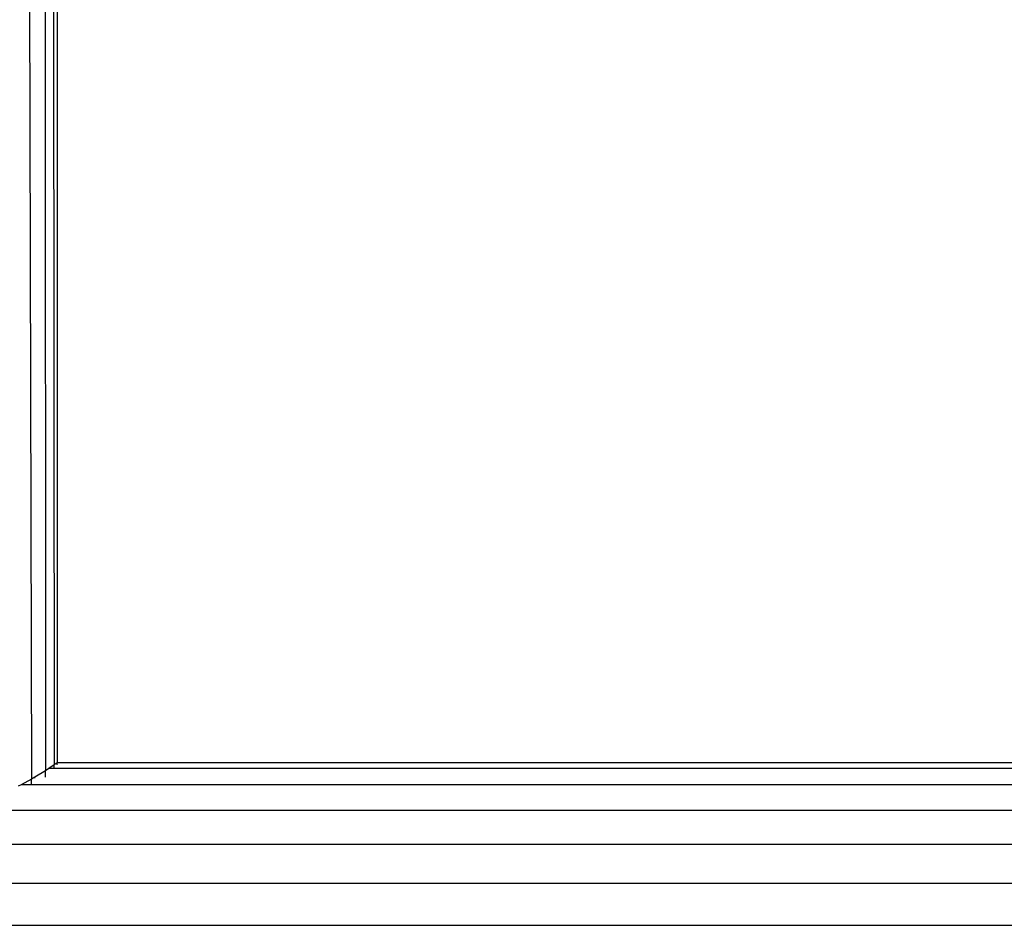
# Model space of a CAD drawing. Units: millimetres. Extents: x -4911 to 3000, y -3500 to 4758.
# Drawn here: x 20 to 291, y 0 to 249 of the extents above; entities that cross this region are included whole.
import ezdxf

# ---------------------------------------------------------------- set-up
doc = ezdxf.new("R2010")
doc.units = ezdxf.units.MM

msp = doc.modelspace()

# ---------------------------------------------------------------- linework, layer by layer
for p, q in [((21.444, 739.292), (23.266, 40.257)), ((27.021, 739.292), (27.058, 42.561)), ((28.842, 739.292), (29.503, 44.155)), ((30.326, 566.905), (30.326, 44.71)), ((29.503, 44.155), (28.017, 43.186)), ((30.326, 44.71), (29.503, 44.155)), ((29.503, 43.275), (29.503, 44.155)), ((30.326, 44.184), (30.326, 44.71)), ((299.38, 44.71), (30.326, 44.71)), ((24.194, 40.821), (23.266, 40.257)), ((24.193, 40.567), (24.194, 40.821)), ((27.058, 42.561), (24.194, 40.821)), ((28.017, 43.186), (27.058, 42.561)), ((27.058, 40.832), (27.058, 42.561)), ((302.375, 43.186), (28.017, 43.186)), ((20.397, 38.72), (19.586, 38.285)), ((23.266, 40.257), (20.397, 38.72)), ((23.27, 38.72), (20.397, 38.72)), ((23.27, 38.72), (23.266, 40.257)), ((23.271, 38.601), (23.27, 38.72)), ((305.166, 38.72), (23.27, 38.72)), ((307.563, 31.614), (0, 31.614)), ((0, 22.355), (309.402, 22.355)), ((0, 11.572), (310.558, 11.572)), ((0, 0), (310.952, 0))]:
    msp.add_line(p, q)

doc.saveas('drawing.dxf')
